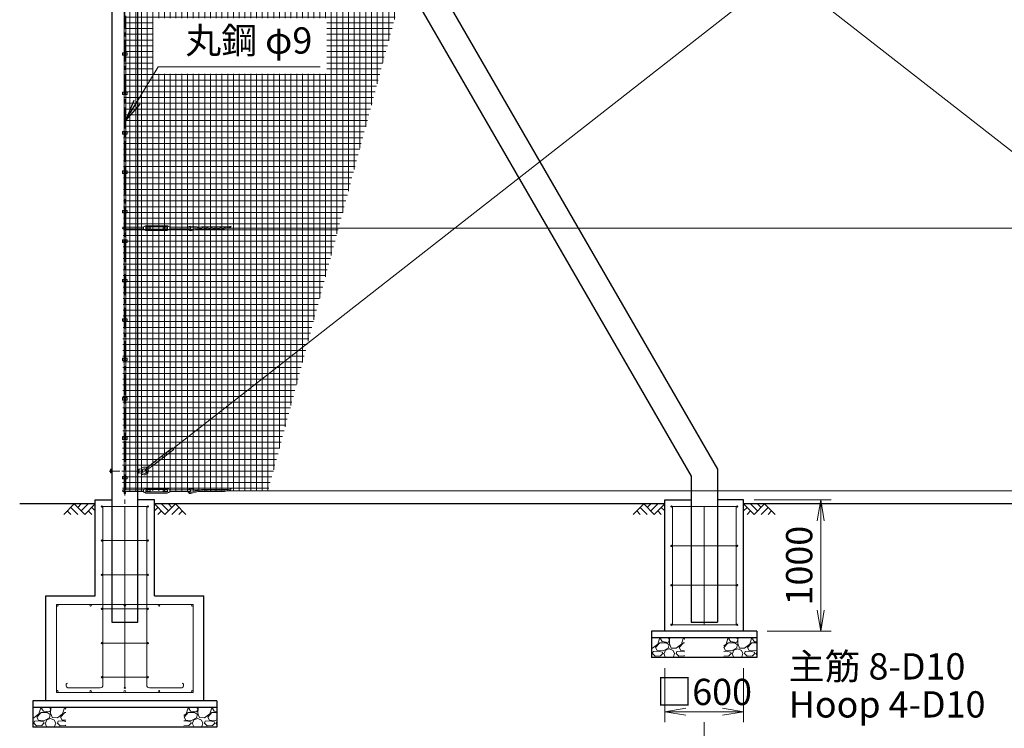
# Model space of a CAD drawing. Units: millimetres. Extents: x 0 to 33600, y 0 to 23760.
# Drawn here: x 3930 to 11421, y 7929 to 13324 of the extents above; entities that cross this region are included whole.
import ezdxf

# ---------------------------------------------------------------- set-up
doc = ezdxf.new("R2010")
doc.units = ezdxf.units.MM
doc.header["$LTSCALE"] = 5
doc.header["$MEASUREMENT"] = 0
doc.header["$PDMODE"] = 35
doc.linetypes.add('CENTER', pattern=[50.8, 31.75, -6.35, 6.35, -6.35])
doc.layers.get('Defpoints').update_dxf_attribs({"color": 8})
for name, color, linetype in [('D-BGD', 7, 'Continuous'), ('D-STR1', 1, 'Continuous'), ('D-STR4', 7, 'Continuous')]:
    doc.layers.add(name, color=color, linetype=linetype)
for name, color, linetype, lineweight in [('D-BMK', 2, 'CENTER', 13), ('D-DCR-HCH', 7, 'Continuous', 13), ('D-STR-DIM', 7, 'Continuous', 13), ('D-STR-TXT', 7, 'Continuous', 13), ('D-STR2', 7, 'Continuous', 13), ('D-STR3', 3, 'Continuous', 13)]:
    doc.layers.add(name, color=color, linetype=linetype, lineweight=lineweight)
doc.styles.add('ゴシック', font='txt')
doc.dimstyles.new('STYLE', dxfattribs={"dimscale": 80, "dimtxt": 2.5, "dimasz": 2, "dimexe": 1, "dimexo": 1, "dimgap": 0.8, "dimtad": 1, "dimdsep": 46, "dimtxsty": 'ゴシック', "dimblk": 'OPEN', "dimcen": 1e-08, "dimclrd": 256, "dimclre": 256, "dimclrt": 256, "dimadec": 0, "dimazin": 2, "dimtfac": 1, "dimtmove": 2, "dimatfit": 3, "dimldrblk": 'OPEN', "dimfxl": 1, "dimtolj": 1, "dimtzin": 0, "dimlwd": -1, "dimlwe": -1, "dimarcsym": 0})

# ---------------------------------------------------------------- blocks, each defined once
blk = doc.blocks.new('_Open')
at = {"color": 0, "linetype": 'ByBlock', "lineweight": -2}
for p, q in [((-1, 0.167), (0, 0)), ((-1, -0.167), (0, 0)), ((0, 0), (-1, 0))]:
    blk.add_line(p, q, dxfattribs=at)
blk = doc.blocks.new('*D13')
at = {"layer": 'D-STR-DIM', "transparency": 16777216}
for p, q in [((9137.9, 7974.9), (9137.9, 6982.2)), ((4729.9, 7857.5), (4729.9, 6982.2)), ((8977.9, 7062.2), (4889.9, 7062.2))]:
    blk.add_line(p, q, dxfattribs=at)
at = {"layer": 'Defpoints', "color": 0, "transparency": 16777216}
for p in [(9137.9, 8054.9), (4729.9, 7937.5), (4729.9, 7062.2)]:
    blk.add_point(p, dxfattribs=at)
at = {"layer": 'D-STR-DIM', "transparency": 16777216, "xscale": 160, "yscale": 160, "zscale": 160, "rotation": 180}
blk.add_blockref('_Open', (4729.9, 7062.2), dxfattribs=at)
at = {"layer": 'D-STR-DIM', "transparency": 16777216, "xscale": 160, "yscale": 160, "zscale": 160}
blk.add_blockref('_Open', (9137.9, 7062.2), dxfattribs=at)
at = {"layer": 'D-STR-DIM', "transparency": 16777216, "insert": (6933.9, 7226.2), "char_height": 200, "attachment_point": 5, "style": 'ゴシック'}
blk.add_mtext('\\A1;4408', dxfattribs=at)
blk = doc.blocks.new('*D23')
at = {"layer": 'D-STR-DIM', "transparency": 16777216}
for p, q in [((8837.9, 8387.5), (8837.9, 7974.9)), ((9437.9, 8387.5), (9437.9, 7974.9)), ((8997.9, 8054.9), (9277.9, 8054.9))]:
    blk.add_line(p, q, dxfattribs=at)
at = {"layer": 'Defpoints', "color": 0, "transparency": 16777216}
for p in [(8837.9, 8467.5), (9437.9, 8467.5), (9437.9, 8054.9)]:
    blk.add_point(p, dxfattribs=at)
at = {"layer": 'D-STR-DIM', "transparency": 16777216, "xscale": 160, "yscale": 160, "zscale": 160, "rotation": 180}
blk.add_blockref('_Open', (8837.9, 8054.9), dxfattribs=at)
at = {"layer": 'D-STR-DIM', "transparency": 16777216, "xscale": 160, "yscale": 160, "zscale": 160}
blk.add_blockref('_Open', (9437.9, 8054.9), dxfattribs=at)
at = {"layer": 'D-STR-DIM', "transparency": 16777216, "insert": (9137.9, 8205.8), "char_height": 200, "attachment_point": 5, "style": 'ゴシック'}
blk.add_mtext('\\A1;□600', dxfattribs=at)
blk = doc.blocks.new('*D24')
at = {"layer": 'D-STR-DIM', "transparency": 16777216}
for p, q in [((9517.9, 9667.5), (10104.6, 9667.5)), ((10024.6, 9507.5), (10024.6, 8827.5)), ((9617.9, 8667.5), (10104.6, 8667.5))]:
    blk.add_line(p, q, dxfattribs=at)
at = {"layer": 'Defpoints', "color": 0, "transparency": 16777216}
for p in [(9437.9, 9667.5), (9537.9, 8667.5), (10024.6, 8667.5)]:
    blk.add_point(p, dxfattribs=at)
at = {"layer": 'D-STR-DIM', "transparency": 16777216, "xscale": 160, "yscale": 160, "zscale": 160}
for p, rotation in [((10024.6, 9667.5), 90), ((10024.6, 8667.5), 270)]:
    blk.add_blockref('_Open', p, dxfattribs=dict(at, rotation=rotation))
at = {"layer": 'D-STR-DIM', "transparency": 16777216, "insert": (9860.6, 9167.5), "char_height": 200, "attachment_point": 5, "rotation": 90, "style": 'ゴシック'}
blk.add_mtext('\\A1;1000', dxfattribs=at)

msp = doc.modelspace()

# ---------------------------------------------------------------- hatches: boundary and pattern name
at = {"layer": 'D-DCR-HCH'}
h = msp.add_hatch(dxfattribs=at)
h.set_pattern_fill('GRAVEL', color=256, scale=180)
h.set_pattern_definition([(228.01279, (-19618.895, 5257.335), (-1440, -1620), [24.2165, -2397.4358]), (184.96974, (-19635.095, 5239.335), (2160, 180), [41.5562, -4114.0665]), (132.510447, (-19676.495, 5235.735), (1800, -1980), [29.3018, -2900.8859]), (267.27369, (-19746.695, 5190.735), (180, 3600), [37.8428, -3746.4404]), (292.833654, (-19748.495, 5152.935), (-900, 2160), [37.1079, -3673.6872]), (357.27369, (-19734.095, 5118.735), (-3600, 180), [37.8428, -3746.4404]), (37.69424, (-19696.295, 5116.9354), (-2340, -1800), [50.0452, -4954.4727]), (72.255328, (-19656.695, 5147.5354), (1260, 3960), [47.2478, -4677.5379]), (121.429566, (-19642.295, 5192.535), (-1440, 2340), [37.971, -3759.1332]), (175.23636, (-19662.095, 5224.935), (1980, -180), [43.3498, -2124.1373]), (222.397438, (-19705.295, 5228.5354), (-2160, -1980), [56.0606, -5550.0075]), (138.814075, (-19568.495, 5188.935), (-1260, 1080), [19.1342, -1894.2921]), (171.469234, (-19582.895, 5201.535), (2340, -360), [36.4027, -3603.8721]), (225, (-19618.9, 5206.94), (-2e-14, -180), [25.4558, -229.1027]), (203.19859, (-19631.495, 5228.535), (900, 360), [13.7084, -1357.1307]), (291.80141, (-19644.095, 5223.135), (-180, 540), [19.3865, -949.9431]), (30.96376, (-19636.895, 5205.135), (540, 360), [31.4872, -1018.0841]), (161.56505, (-19609.895, 5221.335), (360, -180), [22.7684, -546.4416]), (16.38954, (-19748.495, 5223.135), (1800, 540), [31.896, -3157.7121]), (70.346176, (-19717.895, 5232.135), (-720, -1980), [26.759, -2649.1334]), (293.19859, (-19609.895, 5257.335), (-360, 900), [27.4167, -1343.4225]), (343.61046, (-19599.095, 5232.135), (-1800, 540), [31.896, -3157.7121]), (339.443955, (-19748.495, 5111.535), (-900, 360), [30.7584, -1507.1623]), (294.77514, (-19719.695, 5100.735), (-900, 1980), [25.772, -2551.4358]), (66.80141, (-19608.095, 5077.335), (360, 900), [27.4167, -1343.4225]), (17.354025, (-19597.295, 5102.535), (-2340, -720), [30.1736, -2987.1763]), (69.443955, (-19696.295, 5077.335), (-360, -900), [15.3792, -1522.5415]), (101.30993, (-19618.895, 5077.335), (-180, 720), [9.1782, -908.6453]), (165.96376, (-19620.695, 5086.335), (540, -180), [37.1079, -705.0511]), (186.009006, (-19656.695, 5095.335), (1800, 180), [34.389, -3404.5062]), (303.69007, (-19636.895, 5188.935), (-180, 360), [25.96, -623.0393]), (353.157227, (-19622.495, 5167.3354), (3060, -360), [45.3229, -4486.9613]), (60.945396, (-19577.495, 5161.935), (-720, -1260), [18.5321, -1834.6813]), (90, (-19568.5, 5178.14), (-180, 180), [10.8, -169.2]), (120.256437, (-19660.295, 5100.735), (720, -1260), [25.0063, -2475.6336]), (48.01279, (-19672.895, 5122.335), (1440, 1620), [48.433, -2373.2194]), (0, (-19640.5, 5158.34), (180, 180), [46.8, -133.2]), (325.304846, (-19593.695, 5158.335), (1800, -1260), [28.4605, -2817.5894]), (254.0546, (-19570.295, 5142.135), (-180, -720), [26.2084, -1284.2114]), (207.645975, (-19577.495, 5116.935), (-3420, -1800), [42.6717, -4224.5054]), (175.42608, (-19615.295, 5097.1354), (-2340, 180), [45.1438, -4469.2332])])
h.paths.add_polyline_path([(8987.918, 8617.522), (8737.918, 8617.522), (8737.918, 8467.522), (8987.918, 8467.522)])
h = msp.add_hatch(dxfattribs=at)
h.set_pattern_fill('GRAVEL', color=256, scale=180)
h.set_pattern_definition([(228.01279, (-19818.895, 5257.335), (-1440, -1620), [24.2165, -2397.4358]), (184.96974, (-19835.095, 5239.335), (2160, 180), [41.5562, -4114.0665]), (132.510447, (-19876.495, 5235.735), (1800, -1980), [29.3018, -2900.8859]), (267.27369, (-19946.695, 5190.735), (180, 3600), [37.8428, -3746.4404]), (292.833654, (-19948.495, 5152.935), (-900, 2160), [37.1079, -3673.6872]), (357.27369, (-19934.095, 5118.735), (-3600, 180), [37.8428, -3746.4404]), (37.69424, (-19896.295, 5116.9354), (-2340, -1800), [50.0452, -4954.4727]), (72.255328, (-19856.695, 5147.5354), (1260, 3960), [47.2478, -4677.5379]), (121.429566, (-19842.295, 5192.535), (-1440, 2340), [37.971, -3759.1332]), (175.23636, (-19862.095, 5224.935), (1980, -180), [43.3498, -2124.1373]), (222.397438, (-19905.295, 5228.5354), (-2160, -1980), [56.0606, -5550.0075]), (138.814075, (-19768.495, 5188.935), (-1260, 1080), [19.1342, -1894.2921]), (171.469234, (-19782.895, 5201.535), (2340, -360), [36.4027, -3603.8721]), (225, (-19818.9, 5206.94), (-2e-14, -180), [25.4558, -229.1027]), (203.19859, (-19831.495, 5228.535), (900, 360), [13.7084, -1357.1307]), (291.80141, (-19844.095, 5223.135), (-180, 540), [19.3865, -949.9431]), (30.96376, (-19836.895, 5205.135), (540, 360), [31.4872, -1018.0841]), (161.56505, (-19809.895, 5221.335), (360, -180), [22.7684, -546.4416]), (16.38954, (-19948.495, 5223.135), (1800, 540), [31.896, -3157.7121]), (70.346176, (-19917.895, 5232.135), (-720, -1980), [26.759, -2649.1334]), (293.19859, (-19809.895, 5257.335), (-360, 900), [27.4167, -1343.4225]), (343.61046, (-19799.095, 5232.135), (-1800, 540), [31.896, -3157.7121]), (339.443955, (-19948.495, 5111.535), (-900, 360), [30.7584, -1507.1623]), (294.77514, (-19919.695, 5100.735), (-900, 1980), [25.772, -2551.4358]), (66.80141, (-19808.095, 5077.335), (360, 900), [27.4167, -1343.4225]), (17.354025, (-19797.295, 5102.535), (-2340, -720), [30.1736, -2987.1763]), (69.443955, (-19896.295, 5077.335), (-360, -900), [15.3792, -1522.5415]), (101.30993, (-19818.895, 5077.335), (-180, 720), [9.1782, -908.6453]), (165.96376, (-19820.695, 5086.335), (540, -180), [37.1079, -705.0511]), (186.009006, (-19856.695, 5095.335), (1800, 180), [34.389, -3404.5062]), (303.69007, (-19836.895, 5188.935), (-180, 360), [25.96, -623.0393]), (353.157227, (-19822.495, 5167.3354), (3060, -360), [45.3229, -4486.9613]), (60.945396, (-19777.495, 5161.935), (-720, -1260), [18.5321, -1834.6813]), (90, (-19768.5, 5178.14), (-180, 180), [10.8, -169.2]), (120.256437, (-19860.295, 5100.735), (720, -1260), [25.0063, -2475.6336]), (48.01279, (-19872.895, 5122.335), (1440, 1620), [48.433, -2373.2194]), (0, (-19840.5, 5158.34), (180, 180), [46.8, -133.2]), (325.304846, (-19793.695, 5158.335), (1800, -1260), [28.4605, -2817.5894]), (254.0546, (-19770.295, 5142.135), (-180, -720), [26.2084, -1284.2114]), (207.645975, (-19777.495, 5116.935), (-3420, -1800), [42.6717, -4224.5054]), (175.42608, (-19815.295, 5097.1354), (-2340, 180), [45.1438, -4469.2332])])
h.paths.add_polyline_path([(9537.918, 8617.522), (9287.918, 8617.522), (9287.918, 8467.522), (9537.918, 8467.522)])
h = msp.add_hatch(dxfattribs=at)
h.set_pattern_fill('GRAVEL', color=256, scale=180)
h.set_pattern_definition([(228.01279, (-24326.895, 4727.335), (-1440, -1620), [24.2165, -2397.4358]), (184.96974, (-24343.095, 4709.335), (2160, 180), [41.5562, -4114.0665]), (132.510447, (-24384.495, 4705.735), (1800, -1980), [29.3018, -2900.8859]), (267.27369, (-24454.695, 4660.735), (180, 3600), [37.8428, -3746.4404]), (292.833654, (-24456.495, 4622.935), (-900, 2160), [37.1079, -3673.6872]), (357.27369, (-24442.095, 4588.735), (-3600, 180), [37.8428, -3746.4404]), (37.69424, (-24404.295, 4586.9354), (-2340, -1800), [50.0452, -4954.4727]), (72.255328, (-24364.695, 4617.5354), (1260, 3960), [47.2478, -4677.5379]), (121.429566, (-24350.295, 4662.535), (-1440, 2340), [37.971, -3759.1332]), (175.23636, (-24370.095, 4694.935), (1980, -180), [43.3498, -2124.1373]), (222.397438, (-24413.295, 4698.5354), (-2160, -1980), [56.0606, -5550.0075]), (138.814075, (-24276.495, 4658.935), (-1260, 1080), [19.1342, -1894.2921]), (171.469234, (-24290.895, 4671.535), (2340, -360), [36.4027, -3603.8721]), (225, (-24326.9, 4676.94), (-2e-14, -180), [25.4558, -229.1027]), (203.19859, (-24339.495, 4698.535), (900, 360), [13.7084, -1357.1307]), (291.80141, (-24352.095, 4693.135), (-180, 540), [19.3865, -949.9431]), (30.96376, (-24344.895, 4675.135), (540, 360), [31.4872, -1018.0841]), (161.56505, (-24317.895, 4691.335), (360, -180), [22.7684, -546.4416]), (16.38954, (-24456.495, 4693.135), (1800, 540), [31.896, -3157.7121]), (70.346176, (-24425.895, 4702.135), (-720, -1980), [26.759, -2649.1334]), (293.19859, (-24317.895, 4727.335), (-360, 900), [27.4167, -1343.4225]), (343.61046, (-24307.095, 4702.135), (-1800, 540), [31.896, -3157.7121]), (339.443955, (-24456.495, 4581.535), (-900, 360), [30.7584, -1507.1623]), (294.77514, (-24427.695, 4570.735), (-900, 1980), [25.772, -2551.4358]), (66.80141, (-24316.095, 4547.335), (360, 900), [27.4167, -1343.4225]), (17.354025, (-24305.295, 4572.535), (-2340, -720), [30.1736, -2987.1763]), (69.443955, (-24404.295, 4547.335), (-360, -900), [15.3792, -1522.5415]), (101.30993, (-24326.895, 4547.335), (-180, 720), [9.1782, -908.6453]), (165.96376, (-24328.695, 4556.335), (540, -180), [37.1079, -705.0511]), (186.009006, (-24364.695, 4565.335), (1800, 180), [34.389, -3404.5062]), (303.69007, (-24344.895, 4658.935), (-180, 360), [25.96, -623.0393]), (353.157227, (-24330.495, 4637.3354), (3060, -360), [45.3229, -4486.9613]), (60.945396, (-24285.495, 4631.935), (-720, -1260), [18.5321, -1834.6813]), (90, (-24276.5, 4648.14), (-180, 180), [10.8, -169.2]), (120.256437, (-24368.295, 4570.735), (720, -1260), [25.0063, -2475.6336]), (48.01279, (-24380.895, 4592.335), (1440, 1620), [48.433, -2373.2194]), (0, (-24348.5, 4628.34), (180, 180), [46.8, -133.2]), (325.304846, (-24301.695, 4628.335), (1800, -1260), [28.4605, -2817.5894]), (254.0546, (-24278.295, 4612.135), (-180, -720), [26.2084, -1284.2114]), (207.645975, (-24285.495, 4586.935), (-3420, -1800), [42.6717, -4224.5054]), (175.42608, (-24323.295, 4567.1354), (-2340, 180), [45.1438, -4469.2332])])
h.paths.add_polyline_path([(4279.918, 8087.522), (4029.918, 8087.522), (4029.918, 7937.522), (4279.918, 7937.522)])
h = msp.add_hatch(dxfattribs=at)
h.set_pattern_fill('GRAVEL', color=256, scale=180)
h.set_pattern_definition([(228.01279, (-23926.895, 4727.335), (-1440, -1620), [24.2165, -2397.4358]), (184.96974, (-23943.095, 4709.335), (2160, 180), [41.5562, -4114.0665]), (132.510447, (-23984.495, 4705.735), (1800, -1980), [29.3018, -2900.8859]), (267.27369, (-24054.695, 4660.735), (180, 3600), [37.8428, -3746.4404]), (292.833654, (-24056.495, 4622.935), (-900, 2160), [37.1079, -3673.6872]), (357.27369, (-24042.095, 4588.735), (-3600, 180), [37.8428, -3746.4404]), (37.69424, (-24004.295, 4586.9354), (-2340, -1800), [50.0452, -4954.4727]), (72.255328, (-23964.695, 4617.5354), (1260, 3960), [47.2478, -4677.5379]), (121.429566, (-23950.295, 4662.535), (-1440, 2340), [37.971, -3759.1332]), (175.23636, (-23970.095, 4694.935), (1980, -180), [43.3498, -2124.1373]), (222.397438, (-24013.295, 4698.5354), (-2160, -1980), [56.0606, -5550.0075]), (138.814075, (-23876.495, 4658.935), (-1260, 1080), [19.1342, -1894.2921]), (171.469234, (-23890.895, 4671.535), (2340, -360), [36.4027, -3603.8721]), (225, (-23926.9, 4676.94), (-2e-14, -180), [25.4558, -229.1027]), (203.19859, (-23939.495, 4698.535), (900, 360), [13.7084, -1357.1307]), (291.80141, (-23952.095, 4693.135), (-180, 540), [19.3865, -949.9431]), (30.96376, (-23944.895, 4675.135), (540, 360), [31.4872, -1018.0841]), (161.56505, (-23917.895, 4691.335), (360, -180), [22.7684, -546.4416]), (16.38954, (-24056.495, 4693.135), (1800, 540), [31.896, -3157.7121]), (70.346176, (-24025.895, 4702.135), (-720, -1980), [26.759, -2649.1334]), (293.19859, (-23917.895, 4727.335), (-360, 900), [27.4167, -1343.4225]), (343.61046, (-23907.095, 4702.135), (-1800, 540), [31.896, -3157.7121]), (339.443955, (-24056.495, 4581.535), (-900, 360), [30.7584, -1507.1623]), (294.77514, (-24027.695, 4570.735), (-900, 1980), [25.772, -2551.4358]), (66.80141, (-23916.095, 4547.335), (360, 900), [27.4167, -1343.4225]), (17.354025, (-23905.295, 4572.535), (-2340, -720), [30.1736, -2987.1763]), (69.443955, (-24004.295, 4547.335), (-360, -900), [15.3792, -1522.5415]), (101.30993, (-23926.895, 4547.335), (-180, 720), [9.1782, -908.6453]), (165.96376, (-23928.695, 4556.335), (540, -180), [37.1079, -705.0511]), (186.009006, (-23964.695, 4565.335), (1800, 180), [34.389, -3404.5062]), (303.69007, (-23944.895, 4658.935), (-180, 360), [25.96, -623.0393]), (353.157227, (-23930.495, 4637.3354), (3060, -360), [45.3229, -4486.9613]), (60.945396, (-23885.495, 4631.935), (-720, -1260), [18.5321, -1834.6813]), (90, (-23876.5, 4648.14), (-180, 180), [10.8, -169.2]), (120.256437, (-23968.295, 4570.735), (720, -1260), [25.0063, -2475.6336]), (48.01279, (-23980.895, 4592.335), (1440, 1620), [48.433, -2373.2194]), (0, (-23948.5, 4628.34), (180, 180), [46.8, -133.2]), (325.304846, (-23901.695, 4628.335), (1800, -1260), [28.4605, -2817.5894]), (254.0546, (-23878.295, 4612.135), (-180, -720), [26.2084, -1284.2114]), (207.645975, (-23885.495, 4586.935), (-3420, -1800), [42.6717, -4224.5054]), (175.42608, (-23923.295, 4567.1354), (-2340, 180), [45.1438, -4469.2332])])
h.paths.add_polyline_path([(5429.918, 8087.522), (5179.918, 8087.522), (5179.918, 7937.522), (5429.918, 7937.522)])
at = {"layer": 'D-STR2'}
h = msp.add_hatch(dxfattribs=at)
h.set_pattern_fill('NET', color=256, scale=350)
h.paths.add_polyline_path([(7936.784, 17637.522), (4738.418, 17637.522), (4711.918, 9737.522), (5819.985, 9737.522), (7357.986, 15477.418), (6452.629, 15477.418), (6452.629, 15901.765), (7471.689, 15901.765)])
h.paths.add_polyline_path([(6266.459, 13335.04), (4945.651, 13335.04), (4945.651, 12910.694), (6266.459, 12910.694)], flags=16)

# ---------------------------------------------------------------- linework, layer by layer
at = {"layer": 'D-BGD'}
for p, q in [((4504.918, 9637.522), (3929.918, 9637.522)), ((8837.918, 9637.522), (4954.918, 9637.522)), ((14504.918, 9637.522), (9437.918, 9637.522))]:
    msp.add_line(p, q, dxfattribs=at)
at = {"layer": 'D-BMK'}
for p, q in [((4729.918, 8686.522), (4729.918, 17788.522)), ((4719.918, 13062.522), (4739.918, 13062.522)), ((4719.918, 12762.522), (4739.918, 12762.522)), ((4719.918, 12462.522), (4739.918, 12462.522)), ((4719.918, 12162.522), (4739.918, 12162.522)), ((4719.918, 11862.522), (4739.918, 11862.522)), ((4719.918, 11637.522), (4739.918, 11637.522)), ((4719.918, 11337.522), (4739.918, 11337.522)), ((4719.918, 11037.522), (4739.918, 11037.522)), ((4719.918, 10737.522), (4739.918, 10737.522)), ((4719.918, 10437.522), (4739.918, 10437.522)), ((4719.918, 10137.522), (4739.918, 10137.522)), ((4719.918, 9837.522), (4739.918, 9837.522))]:
    msp.add_line(p, q, dxfattribs=at)
at = {"layer": 'D-BMK', "ltscale": 0.5}
msp.add_line((4611.805, 9887.522), (4866.316, 9887.522), dxfattribs=at)
at = {"layer": 'D-DCR-HCH'}
for p, q in [((4345.282, 9637.522), (4265.464, 9557.704)), ((4318.676, 9610.916), (4372.132, 9557.704)), ((4345.282, 9637.522), (4425.1, 9557.704)), ((4371.888, 9610.916), (4398.494, 9637.522)), ((4398.494, 9584.31), (4451.706, 9637.522)), ((4425.1, 9557.704), (4504.918, 9637.522)), ((4478.312, 9610.916), (4504.918, 9584.432)), ((5034.736, 9557.704), (4954.918, 9637.522)), ((4981.524, 9610.916), (4954.918, 9584.432)), ((5061.342, 9584.31), (5008.13, 9637.522)), ((5114.554, 9637.522), (5034.736, 9557.704)), ((5088.087, 9610.777), (5061.342, 9637.522)), ((5141.16, 9610.916), (5087.704, 9557.704)), ((5114.554, 9637.522), (5194.372, 9557.704)), ((8678.282, 9637.522), (8598.464, 9557.704)), ((8651.676, 9610.916), (8705.132, 9557.704)), ((8678.282, 9637.522), (8758.1, 9557.704)), ((8704.888, 9610.916), (8731.494, 9637.522)), ((8731.494, 9584.31), (8784.706, 9637.522)), ((8758.1, 9557.704), (8837.918, 9637.522)), ((8811.312, 9610.916), (8837.918, 9584.432)), ((9517.736, 9557.704), (9437.918, 9637.522)), ((9464.524, 9610.916), (9437.918, 9584.432)), ((9544.342, 9584.31), (9491.13, 9637.522)), ((9597.554, 9637.522), (9517.736, 9557.704)), ((9571.087, 9610.777), (9544.342, 9637.522)), ((9624.16, 9610.916), (9570.704, 9557.704)), ((9597.554, 9637.522), (9677.372, 9557.704)), ((4292.07, 9584.31), (4318.798, 9557.704)), ((4451.706, 9584.31), (4478.434, 9557.704)), ((5008.13, 9584.31), (4981.402, 9557.704)), ((5167.766, 9584.31), (5141.038, 9557.704)), ((8625.07, 9584.31), (8651.798, 9557.704)), ((8784.706, 9584.31), (8811.434, 9557.704)), ((9491.13, 9584.31), (9464.402, 9557.704)), ((9650.766, 9584.31), (9624.038, 9557.704))]:
    msp.add_line(p, q, dxfattribs=at)
at = {"layer": 'D-STR1'}
for p, q in [((4629.918, 17737.522), (4629.918, 8737.522)), ((5021.521, 17205.823), (9237.918, 9902.809)), ((4894.396, 17026.011), (9037.918, 9849.219)), ((4829.918, 8737.522), (4829.918, 16993.772)), ((9237.918, 9902.809), (9237.918, 8737.522)), ((9037.918, 9849.219), (9037.918, 8737.522)), ((4629.918, 8737.522), (4829.918, 8737.522)), ((9037.918, 8737.522), (9237.918, 8737.522))]:
    msp.add_line(p, q, dxfattribs=at)
at = {"layer": 'D-STR3'}
for p, q in [((5097.631, 10058.775), (13951.169, 16991.124)), ((7446.09, 15477.418), (14366.425, 10058.774)), ((4738.418, 13072.022), (4738.418, 13353.022)), ((4712.718, 13072.022), (4747.118, 13072.022)), ((4712.718, 13072.022), (4712.718, 13053.022)), ((4712.718, 13053.022), (4747.118, 13053.022)), ((4723.418, 13066.275), (4729.918, 13070.028)), ((4723.418, 13058.769), (4723.418, 13066.275)), ((4729.918, 13055.017), (4723.418, 13058.769)), ((4729.918, 13070.028), (4736.418, 13066.275)), ((4736.418, 13058.769), (4729.918, 13055.017)), ((4736.418, 13066.275), (4736.418, 13058.769)), ((4738.418, 12772.022), (4738.418, 13053.022)), ((4747.118, 13072.022), (4747.118, 13053.022)), ((4712.718, 12772.022), (4747.118, 12772.022)), ((4712.718, 12772.022), (4712.718, 12753.022)), ((4712.718, 12753.022), (4747.118, 12753.022)), ((4723.418, 12766.275), (4729.918, 12770.028)), ((4723.418, 12758.769), (4723.418, 12766.275)), ((4729.918, 12755.017), (4723.418, 12758.769)), ((4729.918, 12770.028), (4736.418, 12766.275)), ((4736.418, 12758.769), (4729.918, 12755.017)), ((4736.418, 12766.275), (4736.418, 12758.769)), ((4738.418, 12472.022), (4738.418, 12753.022)), ((4747.118, 12772.022), (4747.118, 12753.022)), ((4712.718, 12472.022), (4747.118, 12472.022)), ((4712.718, 12472.022), (4712.718, 12453.022)), ((4712.718, 12453.022), (4747.118, 12453.022)), ((4723.418, 12466.275), (4729.918, 12470.028)), ((4723.418, 12458.769), (4723.418, 12466.275)), ((4729.918, 12455.017), (4723.418, 12458.769)), ((4729.918, 12470.028), (4736.418, 12466.275)), ((4736.418, 12458.769), (4729.918, 12455.017)), ((4736.418, 12466.275), (4736.418, 12458.769)), ((4738.418, 12172.022), (4738.418, 12453.022)), ((4747.118, 12472.022), (4747.118, 12453.022)), ((4712.718, 12172.022), (4747.118, 12172.022)), ((4712.718, 12172.022), (4712.718, 12153.022)), ((4712.718, 12153.022), (4747.118, 12153.022)), ((4723.418, 12166.275), (4729.918, 12170.028)), ((4723.418, 12158.769), (4723.418, 12166.275)), ((4729.918, 12155.017), (4723.418, 12158.769)), ((4729.918, 12170.028), (4736.418, 12166.275)), ((4736.418, 12158.769), (4729.918, 12155.017)), ((4736.418, 12166.275), (4736.418, 12158.769)), ((4738.418, 11872.022), (4738.418, 12153.022)), ((4747.118, 12172.022), (4747.118, 12153.022)), ((4712.718, 11872.022), (4747.118, 11872.022)), ((4712.718, 11872.022), (4712.718, 11853.022)), ((4712.718, 11853.022), (4747.118, 11853.022)), ((4723.418, 11866.275), (4729.918, 11870.028)), ((4723.418, 11858.769), (4723.418, 11866.275)), ((4729.918, 11855.017), (4723.418, 11858.769)), ((4729.918, 11870.028), (4736.418, 11866.275)), ((4736.418, 11858.769), (4729.918, 11855.017)), ((4736.418, 11866.275), (4736.418, 11858.769)), ((4738.418, 11647.022), (4738.418, 11853.022)), ((4747.118, 11872.022), (4747.118, 11853.022)), ((4717.918, 11743.522), (4871.915, 11743.522)), ((4717.918, 11731.522), (4871.915, 11731.522)), ((4723.918, 11754.522), (4723.918, 11743.522)), ((4723.918, 11731.522), (4723.918, 11720.522)), ((4735.918, 11754.522), (4735.918, 11743.522)), ((4735.918, 11731.522), (4735.918, 11720.522)), ((4871.915, 11747.522), (4879.716, 11749.194)), ((4871.915, 11727.522), (4871.915, 11747.522)), ((4871.915, 11727.522), (4879.716, 11725.85)), ((4888.915, 11730.022), (4888.915, 11745.022)), ((4888.915, 11743.522), (4921.915, 11743.522)), ((4888.915, 11731.522), (4921.915, 11731.522)), ((4890.915, 11755.522), (5052.915, 11755.522)), ((4890.915, 11747.022), (5052.915, 11747.022)), ((4890.915, 11728.022), (5052.915, 11728.022)), ((4890.915, 11719.522), (5052.915, 11719.522)), ((4921.915, 11731.522), (4921.915, 11743.522)), ((5021.915, 11731.522), (5021.915, 11743.522)), ((5021.915, 11743.522), (5054.915, 11743.522)), ((5021.915, 11731.522), (5054.915, 11731.522)), ((5054.915, 11730.022), (5054.915, 11745.022)), ((5071.915, 11747.522), (5064.115, 11749.194)), ((5071.915, 11727.522), (5064.115, 11725.85)), ((5071.915, 11727.522), (5071.915, 11747.522)), ((5071.915, 11743.522), (5225.915, 11743.522)), ((5071.915, 11731.522), (5225.915, 11731.522)), ((5226.78, 11744.879), (5284.452, 11738.892)), ((5226.992, 11752.899), (5307.319, 11744.562)), ((5228.177, 11724.938), (5313.841, 11746.179)), ((5229.419, 11717.004), (5347.081, 11746.179)), ((5482.983, 11731.101), (5286.269, 11731.101)), ((5516.834, 11747.061), (5321.062, 11747.061)), ((5323.065, 11731.982), (5380.321, 11746.179)), ((5356.305, 11731.982), (5413.561, 11746.179)), ((5389.545, 11731.982), (5446.801, 11746.179)), ((5422.784, 11731.982), (5480.041, 11746.179)), ((5456.024, 11731.982), (5537.843, 11752.271)), ((5489.264, 11731.982), (5533.945, 11743.062)), ((5511.605, 11737.522), (17529.918, 11737.522)), ((4712.718, 11647.022), (4747.118, 11647.022)), ((4712.718, 11647.022), (4712.718, 11628.022)), ((4712.718, 11628.022), (4747.118, 11628.022)), ((4723.418, 11641.275), (4729.918, 11645.028)), ((4723.418, 11633.769), (4723.418, 11641.275)), ((4729.918, 11630.017), (4723.418, 11633.769)), ((4729.918, 11645.028), (4736.418, 11641.275)), ((4736.418, 11633.769), (4729.918, 11630.017)), ((4736.418, 11641.275), (4736.418, 11633.769)), ((4738.418, 11347.022), (4738.418, 11628.022)), ((4747.118, 11647.022), (4747.118, 11628.022)), ((4712.718, 11347.022), (4747.118, 11347.022)), ((4712.718, 11347.022), (4712.718, 11328.022)), ((4712.718, 11328.022), (4747.118, 11328.022)), ((4723.418, 11341.275), (4729.918, 11345.028)), ((4723.418, 11333.769), (4723.418, 11341.275)), ((4729.918, 11330.017), (4723.418, 11333.769)), ((4729.918, 11345.028), (4736.418, 11341.275)), ((4736.418, 11333.769), (4729.918, 11330.017)), ((4736.418, 11341.275), (4736.418, 11333.769)), ((4738.418, 11047.022), (4738.418, 11328.022)), ((4747.118, 11347.022), (4747.118, 11328.022)), ((4712.718, 11047.022), (4747.118, 11047.022)), ((4712.718, 11047.022), (4712.718, 11028.022)), ((4712.718, 11028.022), (4747.118, 11028.022)), ((4723.418, 11041.275), (4729.918, 11045.028)), ((4723.418, 11033.769), (4723.418, 11041.275)), ((4729.918, 11030.017), (4723.418, 11033.769)), ((4729.918, 11045.028), (4736.418, 11041.275)), ((4736.418, 11033.769), (4729.918, 11030.017)), ((4736.418, 11041.275), (4736.418, 11033.769)), ((4738.418, 10747.022), (4738.418, 11028.022)), ((4747.118, 11047.022), (4747.118, 11028.022)), ((4712.718, 10747.022), (4747.118, 10747.022)), ((4712.718, 10747.022), (4712.718, 10728.022)), ((4712.718, 10728.022), (4747.118, 10728.022)), ((4723.418, 10741.275), (4729.918, 10745.028)), ((4723.418, 10733.769), (4723.418, 10741.275)), ((4729.918, 10730.017), (4723.418, 10733.769)), ((4729.918, 10745.028), (4736.418, 10741.275)), ((4736.418, 10733.769), (4729.918, 10730.017)), ((4736.418, 10741.275), (4736.418, 10733.769)), ((4738.418, 10447.022), (4738.418, 10728.022)), ((4747.118, 10747.022), (4747.118, 10728.022)), ((4712.718, 10447.022), (4747.118, 10447.022)), ((4712.718, 10447.022), (4712.718, 10428.022)), ((4712.718, 10428.022), (4747.118, 10428.022)), ((4723.418, 10441.275), (4729.918, 10445.028)), ((4723.418, 10433.769), (4723.418, 10441.275)), ((4729.918, 10430.017), (4723.418, 10433.769)), ((4729.918, 10445.028), (4736.418, 10441.275)), ((4736.418, 10433.769), (4729.918, 10430.017)), ((4736.418, 10441.275), (4736.418, 10433.769)), ((4738.418, 10147.022), (4738.418, 10428.022)), ((4747.118, 10447.022), (4747.118, 10428.022)), ((4712.718, 10147.022), (4747.118, 10147.022)), ((4712.718, 10147.022), (4712.718, 10128.022)), ((4712.718, 10128.022), (4747.118, 10128.022)), ((4723.418, 10141.275), (4729.918, 10145.028)), ((4723.418, 10133.769), (4723.418, 10141.275)), ((4729.918, 10130.017), (4723.418, 10133.769)), ((4729.918, 10145.028), (4736.418, 10141.275)), ((4736.418, 10133.769), (4729.918, 10130.017)), ((4736.418, 10141.275), (4736.418, 10133.769)), ((4738.418, 9847.022), (4738.418, 10128.022)), ((4747.118, 10147.022), (4747.118, 10128.022)), ((4950.753, 9953.929), (5092.476, 10064.899)), ((4960.617, 9941.332), (5102.339, 10052.301)), ((5085.347, 10053.792), (5099.846, 10055.841)), ((4984.569, 9974.879), (4999.672, 9977.017)), ((5009.765, 9994.606), (5024.868, 9996.745)), ((5034.96, 10014.334), (5050.062, 10016.473)), ((5060.155, 10034.062), (5075.258, 10036.201)), ((4619.918, 9898.061), (4619.918, 9877.059)), ((4620.718, 9901.372), (4629.918, 9901.372)), ((4629.918, 9894.447), (4620.718, 9894.447)), ((4629.918, 9901.372), (4629.918, 9873.672)), ((4829.918, 9895.522), (4836.918, 9895.522)), ((4836.918, 9902.522), (4836.918, 9872.522)), ((4836.918, 9902.522), (4844.466, 9902.03)), ((4863.354, 9895.522), (4863.354, 9879.522)), ((4950.753, 9953.929), (4886.379, 9899.08)), ((4960.617, 9941.332), (4891.928, 9891.993)), ((4959.374, 9955.15), (4974.477, 9957.29)), ((4629.918, 9880.597), (4620.718, 9880.597)), ((4620.718, 9873.672), (4629.918, 9873.672)), ((4712.718, 9847.022), (4747.118, 9847.022)), ((4712.718, 9847.022), (4712.718, 9828.022)), ((4712.718, 9828.022), (4747.118, 9828.022)), ((4723.418, 9841.275), (4729.918, 9845.028)), ((4723.418, 9833.769), (4723.418, 9841.275)), ((4729.918, 9830.017), (4723.418, 9833.769)), ((4729.918, 9845.028), (4736.418, 9841.275)), ((4736.418, 9833.769), (4729.918, 9830.017)), ((4736.418, 9841.275), (4736.418, 9833.769)), ((4738.418, 9743.522), (4738.418, 9828.022)), ((4747.118, 9847.022), (4747.118, 9828.022)), ((4829.918, 9879.522), (4836.918, 9879.522)), ((4836.918, 9872.522), (4844.466, 9873.014)), ((4717.918, 9743.522), (4871.915, 9743.522)), ((4723.918, 9754.522), (4723.918, 9743.522)), ((4735.918, 9754.522), (4735.918, 9743.522)), ((4871.915, 9747.522), (4879.716, 9749.194)), ((4871.915, 9727.522), (4871.915, 9747.522)), ((4888.915, 9730.022), (4888.915, 9745.022)), ((4888.915, 9743.522), (4921.915, 9743.522)), ((4890.915, 9755.522), (5052.915, 9755.522)), ((4890.915, 9747.022), (5052.915, 9747.022)), ((4921.915, 9731.522), (4921.915, 9743.522)), ((5021.915, 9731.522), (5021.915, 9743.522)), ((5021.915, 9743.522), (5054.915, 9743.522)), ((5054.915, 9730.022), (5054.915, 9745.022)), ((5071.915, 9747.522), (5064.115, 9749.194)), ((5071.915, 9727.522), (5071.915, 9747.522)), ((5071.915, 9743.522), (5225.915, 9743.522)), ((5226.78, 9744.879), (5284.452, 9738.892)), ((5226.992, 9752.899), (5307.319, 9744.562)), ((5228.177, 9724.938), (5313.841, 9746.179)), ((5229.419, 9717.004), (5347.081, 9746.179)), ((5516.834, 9747.061), (5321.062, 9747.061)), ((5323.065, 9731.982), (5380.321, 9746.179)), ((5356.305, 9731.982), (5413.561, 9746.179)), ((5389.545, 9731.982), (5446.801, 9746.179)), ((5422.784, 9731.982), (5480.041, 9746.179)), ((5456.024, 9731.982), (5537.843, 9752.271)), ((5489.264, 9731.982), (5533.945, 9743.062)), ((4717.918, 9731.522), (4871.915, 9731.522)), ((4723.918, 9731.522), (4723.918, 9720.522)), ((4735.918, 9731.522), (4735.918, 9720.522)), ((4871.915, 9727.522), (4879.716, 9725.85)), ((4888.915, 9731.522), (4921.915, 9731.522)), ((4890.915, 9728.022), (5052.915, 9728.022)), ((4890.915, 9719.522), (5052.915, 9719.522)), ((5021.915, 9731.522), (5054.915, 9731.522)), ((5071.915, 9727.522), (5064.115, 9725.85)), ((5071.915, 9731.522), (5225.915, 9731.522)), ((5482.983, 9731.101), (5286.269, 9731.101)), ((5511.605, 9737.522), (17529.918, 9737.522)), ((4904.918, 9617.522), (4554.918, 9617.522)), ((4562.918, 8257.191), (4562.918, 9617.522)), ((4729.918, 8237.191), (4729.918, 9617.522)), ((4896.918, 8257.191), (4896.918, 9617.522)), ((9387.918, 9617.522), (8887.918, 9617.522)), ((8895.918, 8717.522), (8895.918, 9617.522)), ((9137.918, 8717.522), (9137.918, 9617.522)), ((9379.918, 8717.522), (9379.918, 9617.522)), ((4904.918, 9357.522), (4554.918, 9357.522)), ((9387.918, 9317.522), (8887.918, 9317.522)), ((4904.918, 9097.522), (4554.918, 9097.522)), ((9387.918, 9017.522), (8887.918, 9017.522)), ((5249.918, 8872.522), (4209.918, 8872.522)), ((4209.918, 8202.522), (4209.918, 8872.522)), ((5249.918, 8202.522), (5249.918, 8872.522)), ((4904.918, 8837.522), (4554.918, 8837.522)), ((9387.918, 8717.522), (8887.918, 8717.522)), ((4904.918, 8577.522), (4554.918, 8577.522)), ((4904.918, 8317.522), (4554.918, 8317.522)), ((5249.918, 8202.522), (4209.918, 8202.522)), ((4542.918, 8237.191), (4299.987, 8237.191)), ((4916.918, 8237.191), (5159.85, 8237.191))]:
    msp.add_line(p, q, dxfattribs=at)
for centre, radius in [((4729.918, 13062.522), 6.25), ((4729.918, 12762.522), 6.25), ((4729.918, 12462.522), 6.25), ((4729.918, 12162.522), 6.25), ((4729.918, 11862.522), 6.25), ((4729.918, 11637.522), 6.25), ((4729.918, 11337.522), 6.25), ((4729.918, 11037.522), 6.25), ((4729.918, 10737.522), 6.25), ((4729.918, 10437.522), 6.25), ((4729.918, 10137.522), 6.25), ((4729.918, 9837.522), 6.25), ((4554.918, 9617.522), 5), ((4904.918, 9617.522), 5), ((8887.918, 9617.522), 5), ((9387.918, 9617.522), 5), ((4554.918, 9357.522), 5), ((4904.918, 9357.522), 5), ((8887.918, 9317.522), 5), ((9387.918, 9317.522), 5), ((4554.918, 9097.522), 5), ((4904.918, 9097.522), 5), ((8887.918, 9017.522), 5), ((9387.918, 9017.522), 5), ((4216.418, 8866.022), 6.5), ((4469.918, 8866.022), 6.5), ((4554.918, 8837.522), 5), ((4729.918, 8866.022), 6.5), ((4904.918, 8837.522), 5), ((4989.918, 8866.022), 6.5), ((5243.418, 8866.022), 6.5), ((8887.918, 8717.522), 5), ((9387.918, 8717.522), 5), ((4554.918, 8577.522), 5), ((4904.918, 8577.522), 5), ((4554.918, 8317.522), 5), ((4904.918, 8317.522), 5), ((4729.918, 8237.191), 5), ((4216.418, 8209.022), 6.5), ((4469.918, 8209.022), 6.5), ((4729.918, 8209.022), 6.5), ((4989.918, 8209.022), 6.5), ((5243.418, 8209.022), 6.5)]:
    msp.add_circle(centre, radius, dxfattribs=at)
for centre, radius, start, end in [((4717.918, 11737.522), 6, 90, 270), ((4729.918, 11754.522), 6, 0, 180), ((4729.918, 11720.522), 6, 180, 0), ((4878.878, 11753.106), 4, 282.0992526, 326.1188841), ((4878.878, 11721.939), 4, 33.8811159, 77.9007474), ((4890.915, 11745.022), 10.5, 90, 146.1188841), ((4890.915, 11730.022), 10.5, 213.8811159, 270), ((4890.915, 11745.022), 2, 90, 180), ((4890.915, 11730.022), 2, 180, 270), ((5052.915, 11745.022), 10.5, 33.8811159, 90), ((5052.915, 11745.022), 2, 0, 90), ((5052.915, 11730.022), 2, 270, 0), ((5052.915, 11730.022), 10.5, 270, 326.1188841), ((5064.953, 11753.106), 4, 213.8811159, 257.9007474), ((5064.953, 11721.939), 4, 102.0992526, 146.1188841), ((5227.795, 11734.93), 18, 191.633194, 275.1757165), ((5227.795, 11734.93), 18, 92.824965, 151.4894375), ((5227.795, 11734.93), 10, 199.9275859, 272.1897226), ((5227.795, 11734.93), 10, 95.8254412, 120.7756565), ((5225.915, 11737.522), 6, 270, 90), ((5321.062, 11717.061), 30, 90, 103.92636), ((5315.845, 11761.101), 30, 270, 283.926451), ((5354.302, 11717.061), 30, 90, 103.92636), ((5349.085, 11761.101), 30, 270, 283.926451), ((5387.541, 11717.061), 30, 90, 103.92636), ((5382.325, 11761.101), 30, 270, 283.926451), ((5420.781, 11717.061), 30, 90, 103.92636), ((5415.564, 11761.101), 30, 270, 283.926451), ((5454.021, 11717.061), 30, 90, 103.92636), ((5448.804, 11761.101), 30, 270, 283.926451), ((5487.261, 11717.061), 30, 90, 103.92636), ((5482.044, 11761.101), 30, 270, 283.926451), ((5470.577, 11775.319), 71.106, 333.021728, 341.085876), ((5089.543, 10024.088), 30, 98.0403256, 130.4111306), ((5071.051, 10065.904), 30, 278.0606679, 308.0607599), ((5008.603, 9989.066), 113.072, 34.0039048, 42.1177641), ((4988.777, 9945.175), 30, 98.0606829, 130.4314879), ((5013.971, 9964.903), 30, 98.0606829, 130.4324339), ((4995.466, 10006.72), 30, 278.0606679, 308.0607599), ((5039.167, 9984.631), 30, 98.0606829, 130.4325859), ((5020.66, 10026.448), 30, 278.0621329, 308.0619499), ((5064.361, 10004.359), 30, 98.0606829, 130.4314879), ((5045.856, 10046.176), 30, 278.0606679, 308.0607599), ((4627.797, 9897.91), 7.88, 153.9346672, 206.0653328), ((4650.291, 9887.522), 30.372, 166.8204089, 193.1795911), ((4845.377, 9916), 14, 266.268603, 319.667008), ((4878.918, 9887.522), 30, 48.0150806, 139.667008), ((4878.918, 9887.522), 30, 220.332992, 28.1071121), ((4878.918, 9887.522), 17.5, 53.5062299, 152.7971056), ((4878.918, 9887.522), 17.5, 207.2028944, 22.6159476), ((4889.154, 9895.536), 4.5, 128.062783, 308.062783), ((4963.581, 9925.447), 30, 98.0621249, 130.4325859), ((4970.27, 9986.993), 30, 278.0606679, 308.0607599), ((4627.808, 9877.135), 7.89, 153.9692869, 206.0307131), ((4845.377, 9859.044), 14, 40.332992, 93.731397), ((4717.918, 9737.522), 6, 90, 270), ((4729.918, 9754.522), 6, 0, 180), ((4878.878, 9753.106), 4, 282.0992526, 326.1188841), ((4890.915, 9745.022), 10.5, 90, 146.1188841), ((4890.915, 9745.022), 2, 90, 180), ((5052.915, 9745.022), 10.5, 33.8811159, 90), ((5052.915, 9745.022), 2, 0, 90), ((5064.953, 9753.106), 4, 213.8811159, 257.9007474), ((5227.795, 9734.93), 18, 92.824965, 151.4894375), ((5227.795, 9734.93), 10, 95.8254412, 120.7756565), ((5225.915, 9737.522), 6, 270, 90), ((5321.062, 9717.061), 30, 90, 103.92636), ((5354.302, 9717.061), 30, 90, 103.92636), ((5387.541, 9717.061), 30, 90, 103.92636), ((5420.781, 9717.061), 30, 90, 103.92636), ((5454.021, 9717.061), 30, 90, 103.92636), ((5487.261, 9717.061), 30, 90, 103.92636), ((5470.577, 9775.319), 71.106, 333.021728, 341.085876), ((4729.918, 9720.522), 6, 180, 0), ((4878.878, 9721.939), 4, 33.8811159, 77.9007474), ((4890.915, 9730.022), 10.5, 213.8811159, 270), ((4890.915, 9730.022), 2, 180, 270), ((5052.915, 9730.022), 2, 270, 0), ((5052.915, 9730.022), 10.5, 270, 326.1188841), ((5064.953, 9721.939), 4, 102.0992526, 146.1188841), ((5227.795, 9734.93), 18, 191.633194, 275.1757165), ((5227.795, 9734.93), 10, 199.9275859, 272.1897226), ((5315.845, 9761.101), 30, 270, 283.926451), ((5349.085, 9761.101), 30, 270, 283.926451), ((5382.325, 9761.101), 30, 270, 283.926451), ((5415.564, 9761.101), 30, 270, 283.926451), ((5448.804, 9761.101), 30, 270, 283.926451), ((5482.044, 9761.101), 30, 270, 283.926451), ((4300.814, 8255.849), 18.677, 111.665892, 272.52545), ((4542.918, 8257.191), 20, 270, 0), ((4916.918, 8257.191), 20, 180, 270), ((5159.023, 8255.849), 18.677, 267.47455, 68.334108)]:
    msp.add_arc(centre, radius, start, end, dxfattribs=at)
at = {"layer": 'D-STR4'}
for p, q in [((4504.918, 9667.522), (4629.918, 9667.522)), ((4504.918, 8937.522), (4504.918, 9667.522)), ((4954.918, 9667.522), (4829.918, 9667.522)), ((4954.918, 8937.522), (4954.918, 9667.522)), ((8837.918, 8667.522), (8837.918, 9667.522)), ((8837.918, 9667.522), (9037.918, 9667.522)), ((9437.918, 9667.522), (9237.918, 9667.522)), ((9437.918, 8667.522), (9437.918, 9667.522)), ((4129.918, 8137.522), (4129.918, 8937.522)), ((4129.918, 8937.522), (4504.918, 8937.522)), ((4954.918, 8937.522), (5329.918, 8937.522)), ((5329.918, 8137.522), (5329.918, 8937.522)), ((9537.918, 8667.522), (8737.918, 8667.522)), ((8737.918, 8667.522), (8737.918, 8467.522)), ((9537.918, 8617.522), (8737.918, 8617.522)), ((9537.918, 8667.522), (9537.918, 8467.522)), ((9537.918, 8467.522), (8737.918, 8467.522)), ((5429.918, 8137.522), (4029.918, 8137.522)), ((4029.918, 8137.522), (4029.918, 7937.522)), ((5429.918, 8137.522), (5429.918, 7937.522)), ((5429.918, 8087.522), (4029.918, 8087.522)), ((5429.918, 7937.522), (4029.918, 7937.522))]:
    msp.add_line(p, q, dxfattribs=at)

# ---------------------------------------------------------------- texts
at = {"layer": 'D-STR-TXT', "style": 'ゴシック'}
for s, p in [('丸鋼 φ9', (5190.482, 13065.545)), ('主筋 8-D10', (9781.574, 8300.385)), ('Hoop 4-D10', (9781.574, 8011.052))]:
    msp.add_text(s, height=200, dxfattribs=at).set_placement(p)

# ---------------------------------------------------------------- dimensions: what is measured, and where the dimension line sits
at = {"layer": 'D-STR-DIM'}
dim = msp.add_linear_dim(base=(10024.561, 8667.522), p1=(9437.918, 9667.522), p2=(9537.918, 8667.522), angle=90, dimstyle='STYLE', dxfattribs=at)
dim.commit()
dim.dimension.update_dxf_attribs({"geometry": '*D24', "text_midpoint": (9860.561, 9167.522)})
dim = msp.add_linear_dim(base=(9437.918, 8054.943), p1=(8837.918, 8467.522), p2=(9437.918, 8467.522), text='□<>', dimstyle='STYLE', dxfattribs=at)
dim.commit()
dim.dimension.update_dxf_attribs({"geometry": '*D23', "text_midpoint": (9137.918, 8205.79), "dimtype": 160})
dim = msp.add_linear_dim(base=(4729.918, 7062.176), p1=(9137.918, 8054.943), p2=(4729.918, 7937.522), dimstyle='STYLE', dxfattribs=at)
dim.commit()
dim.dimension.update_dxf_attribs({"geometry": '*D13', "text_midpoint": (6933.918, 7226.176)})

# ---------------------------------------------------------------- leaders
at = {"layer": 'D-STR-TXT'}
msp.add_leader([(4738.418, 12558.279), (4983.74, 12963.982), (6215.862, 12963.982)], dimstyle='STYLE', override={"dimscale": 80, "dimgap": 0.8, "dimtad": 1}, dxfattribs=at)

doc.saveas('drawing.dxf')
